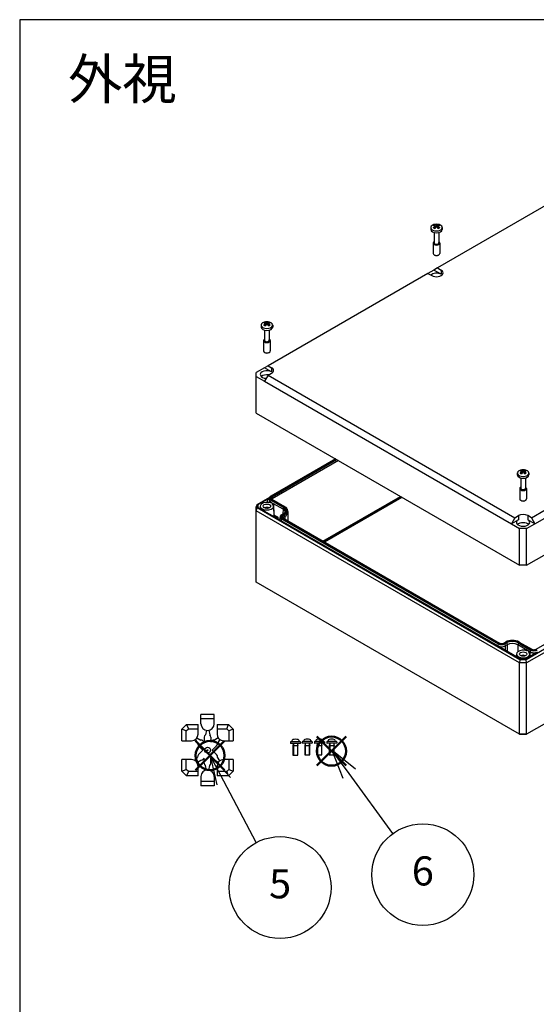
# Model space of a CAD drawing. Units: millimetres. Extents: x 0 to 4040, y 0 to 1400.
# Drawn here: x 0 to 311, y 808 to 1400 of the extents above; entities that cross this region are included whole.
import ezdxf

# ---------------------------------------------------------------- set-up
doc = ezdxf.new("R2010")
doc.units = ezdxf.units.MM
doc.layers.add('AM_12', color=7, linetype='Continuous', lineweight=50, plot=False)
doc.layers.add('AM_5', color=3, linetype='Continuous', lineweight=25)
doc.layers.add('TK1', color=7, linetype='Continuous', lineweight=25)
doc.styles.add('ACISOTS', font='isocp.shx', dxfattribs={"height": 1, "bigfont": 'extfont.shx'})
doc.styles.add('takachi1', font='txt', dxfattribs={"height": 2.5})

# ---------------------------------------------------------------- blocks, each defined once
blk = doc.blocks.new('TK-A3')
blk.add_lwpolyline([(0, 0), (403, 0), (403, 280), (0, 280)], close=True)
blk = doc.blocks.new('ﾋﾞｽ')
at = {"layer": 'TK1'}
for p, q in [((-3, 2.05), (-3, 1.45)), ((2.8, 2.25), (-2.8, 2.25)), ((2.8, 1.25), (-2.8, 1.25)), ((-2.12, 2.85), (-2.17, 2.25)), ((-1.23, 1.13), (-1.5, 0)), ((-1.5, 0), (-1.5, -5.75)), ((-1.5, 0), (1.5, 0)), ((-1.2, 1.25), (-1.2, -5.75)), ((1.2, 1.25), (1.2, -5.75)), ((1.23, 1.13), (1.5, 0)), ((2.12, 2.85), (2.17, 2.25)), ((3, 2.05), (3, 1.45)), ((-1.5, -5.75), (1.5, -5.75)), ((1.5, -5.75), (1.5, 0))]:
    blk.add_line(p, q, dxfattribs=at)
for centre, radius, start, end in [((-2.8, 2.05), 0.2, 90, 180), ((-2.8, 1.45), 0.2, 180, 270), ((-1.33, 2.78), 0.8, 104.77058, 175), ((0, -2.25), 6, 75.22942, 104.77058), ((-1.33, 1.15), 0.1, 346.50427, 90), ((1.33, 1.15), 0.1, 90, 193.49573), ((1.33, 2.78), 0.8, 5, 75.22942), ((2.8, 2.05), 0.2, 360, 90), ((2.8, 1.45), 0.2, 270, 360)]:
    blk.add_arc(centre, radius, start, end, dxfattribs=at)
blk = doc.blocks.new('ﾌﾞﾗｲﾝﾄﾞﾌﾟﾗｸﾞ')
at = {"layer": 'TK1'}
for p, q in [((4, 21.5), (-4, 21.5)), ((-4, 15.9), (-4, 21.5)), ((4, 18.8), (-4, 18.8)), ((4, 15.9), (4, 21.5)), ((-15.5, 12.66813), (-12.66813, 15.5)), ((-15.5, 5.7), (-15.5, 12.66813)), ((-12.8, 11.54975), (-15.5, 12.66813)), ((-12.8, 11.54975), (-11.54975, 12.8)), ((-12.66813, 15.5), (-5.7, 15.5)), ((-12.66813, 15.5), (-11.54975, 12.8)), ((-11.54975, 12.8), (-5.7, 12.8)), ((-5.7, 9.7), (-5.7, 15.5)), ((-0.73451, 11.96802), (-1.33875, 9.31492)), ((0.73451, 11.96802), (1.33874, 9.31492)), ((5.7, 15.5), (12.66812, 15.5)), ((5.7, 15.5), (5.7, 9.7)), ((5.7, 12.8), (11.54974, 12.8)), ((11.54974, 12.8), (12.66812, 15.5)), ((11.54974, 12.8), (12.8, 11.54975)), ((12.66812, 15.5), (15.5, 12.66813)), ((15.5, 12.66813), (12.8, 11.54975)), ((15.5, 12.66813), (15.5, 5.7)), ((-12.8, 5.7), (-12.8, 11.54975)), ((-7.45207, 6.39141), (-6.04044, 4.14717)), ((-6.39141, 7.45207), (-4.14717, 6.04044)), ((-2, 7.82906), (-2, 4.82843)), ((2, 7.82906), (2, 4.82843)), ((6.3914, 7.45207), (4.14716, 6.04044)), ((7.45206, 6.39141), (6.04044, 4.14717)), ((12.8, 11.54975), (12.8, 5.7)), ((-15.5, 5.7), (-9.7, 5.7)), ((-5.45736, 2.62894), (-2.82843, 0)), ((-5.45736, -2.62893), (-2.82843, 0)), ((-2.62894, 5.45736), (-2, 4.82843)), ((2.62893, 5.45736), (2, 4.82843)), ((5.45736, 2.62894), (2.82842, 0)), ((5.45736, -2.62893), (2.82842, 0)), ((9.7, 5.7), (15.5, 5.7)), ((-15.5, -12.66812), (-15.5, -5.7)), ((-9.7, -5.7), (-15.5, -5.7)), ((-12.8, -11.54974), (-12.8, -5.7)), ((-7.45207, -6.3914), (-6.04044, -4.14716)), ((-2.62894, -5.45736), (-2, -4.82842)), ((-2, -7.82905), (-2, -4.82842)), ((2.62893, -5.45736), (2, -4.82842)), ((2, -7.82905), (2, -4.82842)), ((7.45206, -6.3914), (6.04044, -4.14716)), ((15.5, -5.7), (9.7, -5.7)), ((12.8, -5.7), (12.8, -11.54974)), ((15.5, -5.7), (15.5, -12.66812)), ((-15.5, -12.66812), (-12.8, -11.54974)), ((-11.54975, -12.8), (-12.8, -11.54974)), ((-6.39141, -7.45206), (-4.14717, -6.04043)), ((-5.7, -15.5), (-5.7, -9.7)), ((-0.73451, -11.96801), (-1.33875, -9.31491)), ((0.73451, -11.96801), (1.33874, -9.31491)), ((6.3914, -7.45206), (4.14716, -6.04043)), ((5.7, -9.7), (5.7, -15.5)), ((12.8, -11.54974), (11.54974, -12.8)), ((12.8, -11.54974), (15.5, -12.66812)), ((-12.66813, -15.5), (-15.5, -12.66812)), ((-11.54975, -12.8), (-12.66813, -15.5)), ((-5.7, -15.5), (-12.66813, -15.5)), ((-5.7, -12.8), (-11.54975, -12.8)), ((-4, -15.9), (-4, -21.5)), ((4, -15.9), (4, -21.5)), ((11.54974, -12.8), (5.7, -12.8)), ((12.66812, -15.5), (5.7, -15.5)), ((12.66812, -15.5), (11.54974, -12.8)), ((15.5, -12.66812), (12.66812, -15.5)), ((4, -18.8), (-4, -18.8)), ((4, -21.5), (-4, -21.5))]:
    blk.add_line(p, q, dxfattribs=at)
for radius in [1.8, 0.25]:
    blk.add_circle((0, 0), radius, dxfattribs=at)
for centre, radius, start, end in [((0, 15.9), 4, 180, 0), ((-9.7, 9.7), 4, 270, 0), ((-4.04315, 4.04315), 2, 45, 92.9813), ((0, 7.82906), 2, 132.0187, 180), ((0, 7.82906), 2, 0, 47.9813), ((4.04314, 4.04315), 2, 87.0187, 135), ((9.7, 9.7), 4, 180, 270), ((-4.04315, 4.04315), 2, 177.0187, 225), ((4.04314, 4.04315), 2, 315, 2.9813), ((-9.7, -9.7), 4, 0, 90), ((-4.04315, -4.04314), 2, 135, 182.9813), ((-4.04315, -4.04314), 2, 267.0187, 315), ((4.04314, -4.04314), 2, 225, 272.9813), ((4.04314, -4.04314), 2, 357.0187, 45), ((9.7, -9.7), 4, 90, 180), ((0, -7.82905), 2, 180, 227.9813), ((0, -7.82905), 2, 312.0187, 0), ((0, -15.9), 4, 0, 180)]:
    blk.add_arc(centre, radius, start, end, dxfattribs=at)
blk = doc.blocks.new('*S99')
at = {"layer": 'AM_12', "color": 4}
for p, q in [((105.79, 948.59), (123.29, 966.09)), ((105.79, 966.09), (123.29, 948.59))]:
    blk.add_line(p, q, dxfattribs=at)
blk.add_circle((114.54, 957.34), 8.75, dxfattribs=at)
blk = doc.blocks.new('*S101')
at = {"layer": 'AM_12', "color": 4}
for p, q in [((178.87, 951.24), (196.37, 968.74)), ((178.87, 968.74), (196.37, 951.24))]:
    blk.add_line(p, q, dxfattribs=at)
blk.add_circle((187.62, 959.99), 8.75, dxfattribs=at)
blk = doc.blocks.new('*S106')
at = {"layer": 'AM_5', "color": 3, "linetype": 'Continuous'}
for p, q in [((198.15, 946.45), (187.83, 960.58)), ((201.94, 949.21), (187.83, 960.58)), ((187.83, 960.58), (194.36, 943.68))]:
    blk.add_line(p, q, dxfattribs=at)
at = {"layer": 'AM_5', "color": 3}
blk.add_line((224.48, 910.38), (198.15, 946.45), dxfattribs=at)
blk.add_circle((242.54, 885.65), 30.62, dxfattribs=at)
at = {"layer": 'AM_5', "color": 7, "insert": (242.54, 885.65), "char_height": 17.5, "attachment_point": 5, "style": 'ACISOTS'}
blk.add_mtext('6', dxfattribs=at)
blk = doc.blocks.new('*S107')
at = {"layer": 'AM_5', "color": 3, "linetype": 'Continuous'}
for p, q in [((122.78, 941.87), (114.59, 957.33)), ((126.93, 944.06), (114.59, 957.33)), ((114.59, 957.33), (118.64, 939.67))]:
    blk.add_line(p, q, dxfattribs=at)
at = {"layer": 'AM_5', "color": 3}
blk.add_line((142.34, 904.96), (122.78, 941.87), dxfattribs=at)
blk.add_circle((156.68, 877.9), 30.62, dxfattribs=at)
at = {"layer": 'AM_5', "color": 7, "insert": (156.68, 877.9), "char_height": 17.5, "attachment_point": 5, "style": 'ACISOTS'}
blk.add_mtext('5', dxfattribs=at)

msp = doc.modelspace()

# ---------------------------------------------------------------- linework, layer by layer
at = {"layer": 'TK1'}
for p, q in [((347.417, 1306.149), (251.287, 1250.649)), ((247.274, 1274.905), (247.274, 1273.786)), ((250.019, 1274.78), (249.954, 1275.859)), ((250.774, 1276.333), (250.774, 1275.386)), ((251.528, 1274.78), (251.594, 1275.859)), ((254.274, 1274.905), (254.274, 1273.786)), ((249.324, 1271.946), (249.324, 1265.784)), ((252.224, 1271.946), (252.224, 1265.784)), ((248.724, 1265.621), (248.724, 1259.361)), ((252.824, 1265.621), (252.824, 1259.361)), ((249.56, 1258.388), (249.324, 1258.524)), ((251.988, 1258.388), (252.223, 1258.524)), ((251.287, 1250.649), (249.147, 1249.413)), ((251.287, 1250.649), (253.621, 1249.301)), ((245.593, 1247.361), (149.464, 1191.861)), ((249.147, 1249.413), (245.593, 1247.361)), ((245.593, 1247.361), (247.927, 1246.014)), ((253.602, 1246.841), (249.147, 1249.413)), ((253.621, 1249.301), (253.602, 1246.841)), ((145.238, 1216.24), (145.238, 1215.12)), ((147.984, 1216.115), (147.918, 1217.194)), ((148.738, 1217.667), (148.738, 1216.721)), ((149.493, 1216.115), (149.558, 1217.194)), ((152.238, 1216.24), (152.238, 1215.12)), ((147.288, 1213.281), (147.288, 1207.119)), ((150.188, 1213.281), (150.188, 1207.119)), ((146.688, 1206.955), (146.688, 1200.695)), ((150.788, 1206.955), (150.788, 1200.695)), ((147.524, 1199.723), (147.289, 1199.859)), ((149.952, 1199.723), (150.188, 1199.859)), ((147.324, 1190.625), (142.374, 1187.768)), ((149.464, 1191.861), (147.324, 1190.625)), ((151.567, 1188.176), (147.324, 1190.625)), ((149.464, 1191.861), (151.585, 1190.636)), ((151.585, 1190.636), (151.567, 1188.176)), ((305.009, 1071.825), (512.898, 1191.85)), ((142.374, 1185.318), (142.374, 1187.768)), ((142.374, 1185.318), (147.324, 1182.46)), ((142.374, 1163.273), (142.374, 1185.318)), ((149.464, 1186.124), (147.324, 1182.46)), ((149.464, 1186.124), (151.585, 1187.349)), ((149.464, 1186.124), (297.919, 1100.413)), ((147.324, 1182.46), (295.816, 1096.728)), ((142.374, 1163.273), (300.766, 1071.825)), ((307.856, 1100.413), (403.985, 1155.914)), ((309.959, 1096.728), (406.125, 1152.25)), ((189.936, 1135.813), (151.145, 1113.417)), ((151.245, 1113.407), (189.995, 1135.779)), ((190.444, 1135.52), (151.695, 1113.148)), ((151.834, 1112.932), (190.7, 1135.372)), ((191.81, 1134.731), (152, 1111.746)), ((512.362, 1134.824), (304.787, 1014.98)), ((512.898, 1133.062), (305.009, 1013.037)), ((299.388, 1127.242), (299.388, 1126.122)), ((302.133, 1127.117), (302.068, 1128.196)), ((302.888, 1128.669), (302.888, 1127.722)), ((303.642, 1127.117), (303.707, 1128.196)), ((306.388, 1127.242), (306.388, 1126.122)), ((301.438, 1124.283), (301.438, 1118.12)), ((304.338, 1124.283), (304.338, 1118.12)), ((300.838, 1117.957), (300.838, 1111.697)), ((304.938, 1117.957), (304.938, 1111.697)), ((142.91, 1108.439), (142.374, 1106.934)), ((142.91, 1108.439), (150.465, 1112.801)), ((142.91, 1106.246), (142.91, 1108.439)), ((143.374, 1106.64), (143.374, 1108.045)), ((143.387, 1106.576), (143.374, 1108.045)), ((143.521, 1108.25), (149.189, 1111.522)), ((143.536, 1106.427), (143.521, 1108.25)), ((150.022, 1111.107), (150.009, 1109.533)), ((150.293, 1112.394), (150.06, 1111.321)), ((150.927, 1109.277), (150.93, 1109.833)), ((151.335, 1109.6), (150.93, 1109.833)), ((151.106, 1111.024), (150.94, 1109.838)), ((158.435, 1105.511), (150.94, 1109.838)), ((151.106, 1111.024), (158.601, 1106.697)), ((158.741, 1106.912), (151.245, 1111.24)), ((151.695, 1111.499), (159.19, 1107.172)), ((151.795, 1111.509), (159.29, 1107.181)), ((152, 1111.746), (151.834, 1112.932)), ((152, 1111.746), (152.003, 1111.389)), ((158.426, 1105.506), (152.647, 1108.842)), ((182.421, 1086.315), (229.045, 1113.233)), ((182.844, 1086.071), (229.468, 1112.989)), ((229.87, 1112.757), (183.246, 1085.838)), ((183.334, 1085.788), (229.958, 1112.706)), ((301.674, 1110.724), (301.438, 1110.86)), ((304.101, 1110.724), (304.337, 1110.86)), ((142.374, 1104.485), (142.374, 1106.934)), ((142.374, 1104.485), (142.91, 1106.246)), ((142.374, 1061.619), (142.374, 1104.485)), ((300.766, 1013.037), (142.374, 1104.485)), ((300.988, 1014.98), (142.91, 1106.246)), ((155.624, 1099.448), (143.521, 1106.436)), ((144.738, 1107.357), (144.721, 1105.743)), ((152.738, 1107.357), (152.805, 1101.075)), ((152.937, 1102.097), (155.346, 1100.706)), ((158.641, 1102.803), (157.58, 1102.19)), ((157.68, 1102.18), (158.741, 1102.793)), ((159.19, 1102.533), (158.129, 1101.921)), ((158.268, 1101.706), (159.329, 1102.318)), ((158.426, 1105.506), (158.409, 1102.669)), ((158.601, 1106.697), (158.435, 1105.511)), ((159.496, 1101.132), (159.329, 1102.318)), ((161.005, 1105.141), (161.238, 1104.068)), ((161.286, 1103.649), (161.341, 1098.485)), ((154.183, 1100.28), (154.921, 1100.706)), ((154.921, 1100.706), (154.92, 1099.854)), ((155.346, 1100.706), (155.344, 1099.61)), ((156.457, 1099.881), (156.454, 1099.566)), ((156.728, 1101.167), (156.494, 1100.094)), ((157.541, 1099.797), (157.374, 1098.612)), ((287.765, 1023.331), (157.374, 1098.612)), ((157.541, 1099.797), (287.931, 1024.516)), ((288.07, 1024.732), (157.68, 1100.013)), ((158.129, 1100.272), (288.52, 1024.991)), ((158.229, 1100.282), (288.62, 1025.001)), ((158.435, 1100.52), (158.268, 1101.706)), ((159.496, 1101.132), (158.435, 1100.52)), ((158.435, 1100.52), (158.438, 1100.162)), ((159.496, 1101.132), (159.508, 1099.544)), ((297.919, 1100.413), (295.816, 1096.728)), ((300.059, 1099.178), (295.816, 1096.728)), ((295.816, 1096.728), (300.766, 1093.871)), ((297.919, 1100.413), (300.041, 1101.638)), ((300.041, 1101.638), (300.059, 1099.178)), ((305.009, 1093.871), (309.959, 1096.728)), ((305.735, 1101.638), (305.716, 1099.178)), ((309.959, 1096.728), (305.716, 1099.178)), ((307.856, 1100.413), (305.735, 1101.638)), ((307.856, 1100.413), (309.959, 1096.728)), ((300.766, 1071.825), (300.766, 1093.871)), ((305.009, 1093.871), (300.766, 1093.871)), ((305.009, 1071.825), (305.009, 1093.871)), ((512.898, 1090.196), (305.009, 970.171)), ((310.721, 1021.286), (401.655, 1073.787)), ((310.821, 1021.276), (401.755, 1073.777)), ((305.009, 1071.825), (300.766, 1071.825)), ((300.766, 970.171), (142.374, 1061.619)), ((291.275, 1025.001), (292.336, 1025.613)), ((291.375, 1024.991), (292.436, 1025.604)), ((292.885, 1025.344), (291.825, 1024.732)), ((291.964, 1024.516), (293.025, 1025.129)), ((293.025, 1025.129), (293.191, 1023.943)), ((299.881, 1025.129), (299.715, 1023.943)), ((299.881, 1025.129), (307.377, 1020.801)), ((307.516, 1021.017), (300.021, 1025.344)), ((300.47, 1025.604), (307.965, 1021.276)), ((300.57, 1025.613), (308.065, 1021.286)), ((287.931, 1024.516), (287.765, 1023.331)), ((301.317, 1015.332), (289.214, 1022.32)), ((291.964, 1024.516), (292.13, 1023.331)), ((293.191, 1023.943), (292.13, 1023.331)), ((293.2, 1023.938), (292.14, 1023.325)), ((292.14, 1023.325), (292.156, 1020.621)), ((293.2, 1023.938), (293.224, 1020.005)), ((299.706, 1023.938), (299.68, 1019.725)), ((305.484, 1020.601), (299.706, 1023.938)), ((307.21, 1019.616), (299.715, 1023.943)), ((307.201, 1019.61), (306.796, 1019.844)), ((307.185, 1016.906), (307.201, 1019.61)), ((307.377, 1020.801), (307.21, 1019.616)), ((298.888, 1018.359), (298.87, 1016.745)), ((300.988, 1014.98), (300.766, 1013.037)), ((300.766, 970.171), (300.766, 1013.037)), ((305.009, 1013.037), (300.766, 1013.037)), ((304.787, 1014.98), (300.988, 1014.98)), ((304.105, 1015.248), (301.67, 1015.248)), ((310.126, 1018.605), (304.458, 1015.332)), ((305.009, 1013.037), (304.787, 1014.98)), ((305.009, 970.171), (305.009, 1013.037)), ((306.887, 1018.359), (306.905, 1016.745)), ((300.766, 970.171), (300.973, 970.052)), ((305.009, 970.171), (300.766, 970.171)), ((304.802, 970.052), (300.973, 970.052)), ((304.802, 970.052), (305.009, 970.171))]:
    msp.add_line(p, q, dxfattribs=at)
for centre in [(250.774, 1271.336), (148.738, 1212.671), (302.888, 1123.673)]:
    msp.add_arc(centre, 5.6, 72.953305, 107.046695, dxfattribs=at)
for centre, major_axis, ratio, start_param, end_param in [((250.774, 1274.905), (3.5, 0), 0.5773503, 2.0590016, 7.3657764), ((250.774, 1273.786), (3.5, 0), 0.5773503, 3.1415927, 6.2831853), ((250.774, 1275.558), (2.15, 0), 0.5773503, 2.0893871, 2.6230019), ((250.501, 1271.168), (-2.936, 4.753), 0.5568493, 5.5848905, 5.8612631), ((250.501, 1271.483), (2.643, 4.922), 0.5971478, 0.8712828, 1.1476554), ((250.774, 1275.558), (-2.15, 0), 0.5773503, 0.5185907, 1.0522056), ((251.047, 1271.483), (-2.643, 4.922), 0.5971478, 5.6198184, 5.8961909), ((251.047, 1271.168), (-2.936, -4.753), 0.5568493, 4.0478033, 4.3241759), ((250.501, 1271.483), (2.643, 4.922), 0.5971478, 0.3869944, 0.6633669), ((250.501, 1271.168), (-2.936, 4.753), 0.5568493, 5.1006021, 5.3769746), ((251.047, 1271.168), (-2.936, -4.753), 0.5568493, 3.5635149, 3.8398874), ((251.047, 1271.483), (2.643, -4.922), 0.5971478, 1.9939373, 2.2703098), ((250.774, 1275.558), (2.15, 0), 0.5773503, 0.5185907, 1.0522056), ((250.774, 1275.558), (-2.15, 0), 0.5773503, 2.0893871, 2.6230019), ((250.774, 1265.621), (2.05, 0), 0.5773503, 2.3564919, 7.068286), ((250.774, 1265.621), (1.65, 0), 0.5773503, 2.6441126, 6.7806654), ((250.774, 1265.784), (1.45, 0), 0.5773503, 3.1415927, 6.2831853), ((250.774, 1259.361), (2.05, 0), 0.5773503, 3.1415927, 6.2831853), ((250.774, 1259.089), (1.717, 0), 0.5773503, 3.9269908, 5.4977871), ((250.774, 1245.208), (4, 0), 0.5773503, 0.7853982, 2.6156405), ((250.774, 1247.658), (4.026, 0), 0.5773503, 3.9269908, 7.0685835), ((148.738, 1216.24), (3.5, 0), 0.5773503, 2.0590016, 7.3657764), ((148.738, 1215.12), (3.5, 0), 0.5773503, 3.1415927, 6.2831853), ((148.738, 1216.893), (2.15, 0), 0.5773503, 2.0893871, 2.6230019), ((148.465, 1212.502), (-2.936, 4.753), 0.5568493, 5.5848905, 5.8612631), ((148.465, 1212.817), (2.643, 4.922), 0.5971478, 0.8712828, 1.1476554), ((148.738, 1216.893), (-2.15, 0), 0.5773503, 0.5185907, 1.0522056), ((149.011, 1212.817), (-2.643, 4.922), 0.5971478, 5.6198184, 5.8961909), ((149.011, 1212.502), (-2.936, -4.753), 0.5568493, 4.0478033, 4.3241759), ((148.465, 1212.817), (2.643, 4.922), 0.5971478, 0.3869944, 0.6633669), ((148.465, 1212.502), (-2.936, 4.753), 0.5568493, 5.1006021, 5.3769746), ((149.011, 1212.502), (-2.936, -4.753), 0.5568493, 3.5635149, 3.8398874), ((149.011, 1212.817), (2.643, -4.922), 0.5971478, 1.9939373, 2.2703098), ((148.738, 1216.893), (2.15, 0), 0.5773503, 0.5185907, 1.0522056), ((148.738, 1216.893), (-2.15, 0), 0.5773503, 2.0893871, 2.6230019), ((148.738, 1206.955), (2.05, 0), 0.5773503, 2.3564919, 7.068286), ((148.738, 1206.955), (1.65, 0), 0.5773503, 2.6441126, 6.7806654), ((148.738, 1207.119), (1.45, 0), 0.5773503, 3.1415927, 6.2831853), ((148.738, 1200.695), (2.05, 0), 0.5773503, 3.1415927, 6.2831853), ((148.738, 1200.423), (1.717, 0), 0.5773503, 3.9269908, 5.4977871), ((148.738, 1188.992), (4.026, 0), 0.5773503, 5.4977871, 7.0685835), ((148.738, 1186.543), (-4, 0), 0.5773503, 3.9269908, 7.7606688), ((148.738, 1184.093), (3.974, 0), 0.5773503, 1.3051974, 2.5857811), ((302.888, 1127.242), (3.5, 0), 0.5773503, 2.0590016, 7.3657764), ((302.888, 1126.122), (3.5, 0), 0.5773503, 3.1415927, 6.2831853), ((302.888, 1127.895), (2.15, 0), 0.5773503, 2.0893871, 2.6230019), ((302.615, 1123.504), (-2.936, 4.753), 0.5568493, 5.5848905, 5.8612631), ((302.615, 1123.819), (2.643, 4.922), 0.5971478, 0.8712828, 1.1476554), ((302.888, 1127.895), (-2.15, 0), 0.5773503, 0.5185907, 1.0522056), ((303.16, 1123.819), (-2.643, 4.922), 0.5971478, 5.6198184, 5.8961909), ((303.16, 1123.504), (-2.936, -4.753), 0.5568493, 4.0478033, 4.3241759), ((302.615, 1123.819), (2.643, 4.922), 0.5971478, 0.3869944, 0.6633669), ((302.615, 1123.504), (-2.936, 4.753), 0.5568493, 5.1006021, 5.3769746), ((303.16, 1123.504), (-2.936, -4.753), 0.5568493, 3.5635149, 3.8398874), ((303.16, 1123.819), (2.643, -4.922), 0.5971478, 1.9939373, 2.2703098), ((302.888, 1127.895), (2.15, 0), 0.5773503, 0.5185907, 1.0522056), ((302.888, 1127.895), (-2.15, 0), 0.5773503, 2.0893871, 2.6230019), ((302.888, 1117.957), (2.05, 0), 0.5773503, 2.3564919, 7.068286), ((302.888, 1117.957), (1.65, 0), 0.5773503, 2.6441126, 6.7806654), ((302.888, 1118.12), (1.45, 0), 0.5773503, 3.1415927, 6.2831853), ((143.874, 1108.045), (-0.5, 0), 0.5773386, 5.4978174, 6.2831954), ((148.738, 1107.343), (-4, 0), 0.5773503, 4.1423185, 9.995157), ((153.122, 1111.099), (-3.087, 0), 0.5773503, 6.158178, 7.0685835), ((153.122, 1111.099), (-3.1, 0), 0.5773503, 6.1774515, 7.0685835), ((153.122, 1112.188), (-2.852, 0), 0.5773503, 6.158178, 7.0685835), ((153.122, 1112.323), (-2.655, 0), 0.5773503, 5.4977871, 7.0685835), ((153.122, 1112.323), (-2.019, 0), 0.5773503, 5.4977871, 7.0685835), ((151.245, 1111.076), (0.1, 0.173), 0.5773503, 0.7853982, 2.1816616), ((151.245, 1113.244), (-0.1, 0.173), 0.5773503, 5.4977871, 6.2831853), ((153.122, 1112.188), (-1.822, 0), 0.5773503, 5.4977871, 6.4081926), ((151.695, 1112.984), (0.1, -0.173), 0.5773503, 0.9599311, 2.3561945), ((151.695, 1111.336), (0.1, 0.173), 0.5773503, 0, 0.7853982), ((153.122, 1111.099), (1.587, 0), 0.5773503, 2.3561945, 2.6334585), ((302.888, 1111.697), (2.05, 0), 0.5773503, 3.1415927, 6.2831853), ((302.888, 1111.425), (1.717, 0), 0.5773503, 3.9269908, 5.4977871), ((143.874, 1106.64), (-0.5, 0), 0.5773386, 6.2831752, 7.0685532), ((148.738, 1105.301), (-2.25, 0), 0.5773503, 4.0453778, 5.3794001), ((159.557, 1101.097), (-2.655, 0), 0.5773503, 5.4977871, 7.0685835), ((159.557, 1101.097), (-2.019, 0), 0.5773503, 5.4977871, 7.0685835), ((157.68, 1102.017), (-0.1, 0.173), 0.5773503, 5.4977871, 6.2831853), ((158.129, 1101.758), (0.1, -0.173), 0.5773503, 0.9599311, 2.3561945), ((155.173, 1103.628), (4.6, 0), 0.5773503, 0.0741211, 0.7853982), ((155.173, 1103.628), (4.613, 0), 0.5773503, 0.0806068, 0.7853982), ((158.741, 1106.749), (0.1, 0.173), 0.5773503, 0.7853982, 2.1816616), ((155.173, 1104.717), (4.848, 0), 0.5773503, 6.158178, 7.0685835), ((158.741, 1102.629), (-0.1, 0.173), 0.5773503, 5.4977871, 6.2831853), ((155.173, 1104.852), (5.045, 0), 0.5773503, 5.4977871, 7.0685835), ((159.19, 1107.008), (0.1, 0.173), 0.5773503, 0, 0.7853982), ((155.173, 1104.852), (5.681, 0), 0.5773503, 5.4977871, 7.0685835), ((159.19, 1102.37), (0.1, -0.173), 0.5773503, 0.9599311, 2.3561945), ((155.173, 1104.717), (5.878, 0), 0.5773503, 5.4977871, 6.4081926), ((155.173, 1103.628), (6.113, 0), 0.5773503, 5.4977871, 6.4081926), ((302.888, 1099.994), (-4.026, 0), 0.5773503, 3.9269908, 5.4977871), ((155.133, 1100.584), (0.3, 0), 0.5773714, 0.7854058, 2.3561656), ((159.557, 1099.872), (-3.087, 0), 0.5773503, 6.158178, 7.0685835), ((159.557, 1099.872), (-3.1, 0), 0.5773503, 6.066247, 6.3889142), ((159.557, 1100.962), (-2.852, 0), 0.5773503, 6.158178, 7.0685835), ((157.68, 1099.849), (0.1, 0.173), 0.5773503, 0.7853982, 2.1816616), ((159.557, 1100.962), (-1.822, 0), 0.5773503, 5.4977871, 6.4081926), ((158.129, 1100.109), (0.1, 0.173), 0.5773503, 0, 0.7853982), ((159.557, 1099.872), (1.587, 0), 0.5773503, 2.3561945, 2.6334585), ((302.888, 1097.545), (4, 0), 0.5773503, 2.3561945, 7.0685835), ((302.888, 1095.095), (3.974, 0), 0.5773503, 0.5558116, 2.5857811), ((288.52, 1024.828), (0.1, 0.173), 0.5773503, 0, 0.7853982), ((289.948, 1025.816), (2.019, 0), 0.5773503, 3.9269908, 5.4977871), ((291.375, 1024.828), (-0.1, 0.173), 0.5773503, 5.4977871, 6.2831853), ((292.436, 1025.44), (-0.1, 0.173), 0.5773503, 5.4977871, 6.2831853), ((296.453, 1023.284), (5.681, 0), 0.5773503, 0.7853982, 2.3561945), ((296.453, 1023.284), (-5.045, 0), 0.5773503, 3.9269908, 5.4977871), ((292.885, 1025.181), (-0.1, 0.173), 0.5773503, 4.1015237, 5.4977871), ((296.453, 1023.149), (4.848, 0), 0.5773503, 0.7853982, 2.3561945), ((296.453, 1022.06), (-4.613, 0), 0.5773503, 3.9269908, 5.4977871), ((300.021, 1025.181), (0.1, 0.173), 0.5773503, 0.7853982, 2.1816616), ((300.47, 1025.44), (0.1, 0.173), 0.5773503, 0, 0.7853982), ((289.948, 1024.591), (-3.087, 0), 0.5773503, 0.7853982, 2.3561945), ((288.07, 1024.569), (0.1, 0.173), 0.5773503, 0.7853982, 2.1816616), ((289.948, 1025.681), (2.852, 0), 0.5773503, 3.9269908, 5.4977871), ((289.948, 1025.816), (-2.655, 0), 0.5773503, 0.7853982, 2.3561945), ((289.948, 1024.591), (-3.1, 0), 0.5773503, 1.4650673, 2.3561945), ((291.825, 1024.569), (-0.1, 0.173), 0.5773503, 4.1015237, 5.4977871), ((296.453, 1022.06), (4.6, 0), 0.5773503, 0.7853982, 2.3561945), ((302.888, 1018.345), (-4, 0), 0.5773503, 4.1421012, 9.9952633), ((309.393, 1020.876), (-3.1, 0), 0.5773503, 0.7853982, 1.6765302), ((309.393, 1020.876), (-3.087, 0), 0.5773503, 0.7853982, 2.3561945), ((307.516, 1020.853), (0.1, 0.173), 0.5773503, 0.7853982, 2.1816616), ((309.393, 1021.966), (2.852, 0), 0.5773503, 3.9269908, 5.4977871), ((309.393, 1022.1), (-2.655, 0), 0.5773503, 0.7853982, 2.3561945), ((307.965, 1021.113), (0.1, 0.173), 0.5773503, 0, 0.7853982), ((309.393, 1022.1), (2.019, 0), 0.5773503, 3.9269908, 5.4977871), ((310.821, 1021.113), (-0.1, 0.173), 0.5773503, 5.4977871, 6.2831853), ((301.67, 1015.536), (-0.5, 0), 0.5773619, 0.7853881, 1.570766), ((302.888, 1016.303), (-2.25, 0), 0.5773503, 4.0453778, 5.3794001), ((302.888, 1016.303), (1.45, 0), 0.5773503, 1.1956527, 1.8209014), ((304.105, 1015.536), (-0.5, 0), 0.5773619, 1.5708266, 2.3562046)]:
    msp.add_ellipse(centre, major_axis=major_axis, ratio=ratio, start_param=start_param, end_param=end_param, dxfattribs=at)
for centre in [(148.738, 1107.343), (302.888, 1018.345)]:
    msp.add_ellipse(centre, major_axis=(-2.25, 0), ratio=0.5773503, dxfattribs=at)
for points, weights in [([(249.741, 1274.513), (249.465, 1274.637), (248.906, 1274.943)], [2.3111888104, 1.9003752176, 1.36156301442]), ([(250.529, 1275.208), (250.266, 1275.643), (249.708, 1276.636)], [2.38993630677, 1.95281176985, 1.36156301442]), ([(251.839, 1276.636), (251.282, 1275.643), (251.019, 1275.208)], [1.36156301442, 1.95281176984, 2.38993630676]), ([(252.641, 1274.943), (252.082, 1274.637), (251.807, 1274.513)], [1.36156301442, 1.90037521759, 2.31118881039]), ([(147.705, 1215.848), (147.43, 1215.971), (146.871, 1216.277)], [2.3111888104, 1.9003752176, 1.36156301442]), ([(148.494, 1216.542), (148.23, 1216.977), (147.673, 1217.971)], [2.38993630677, 1.95281176985, 1.36156301442]), ([(149.804, 1217.971), (149.246, 1216.977), (148.983, 1216.542)], [1.36156301442, 1.95281176984, 2.38993630676]), ([(150.606, 1216.277), (150.047, 1215.971), (149.771, 1215.848)], [1.36156301442, 1.90037521759, 2.31118881039]), ([(301.855, 1126.85), (301.579, 1126.973), (301.02, 1127.279)], [2.3111888104, 1.9003752176, 1.36156301442]), ([(302.643, 1127.544), (302.38, 1127.979), (301.822, 1128.973)], [2.38993630677, 1.95281176985, 1.36156301442]), ([(303.953, 1128.973), (303.396, 1127.979), (303.132, 1127.544)], [1.36156301442, 1.95281176984, 2.38993630676]), ([(304.755, 1127.279), (304.196, 1126.973), (303.92, 1126.85)], [1.36156301442, 1.90037521759, 2.31118881039])]:
    msp.add_rational_spline(points, weights, degree=2, dxfattribs=at)
for points, knots in [([(149.169, 1109.639), (149.171, 1109.858), (149.173, 1110.076), (149.176, 1110.296), (149.18, 1110.704), (149.184, 1111.113), (149.189, 1111.522)], [0.71673182, 0.71673182, 0.71673182, 0.71673182, 0.8156515, 0.8156515, 0.8156515, 0.99999999, 0.99999999, 0.99999999, 0.99999999]), ([(149.189, 1111.522), (149.215, 1111.537), (149.244, 1111.551), (149.307, 1111.574), (149.34, 1111.583), (149.437, 1111.603), (149.503, 1111.608), (149.635, 1111.604), (149.699, 1111.595), (149.817, 1111.562), (149.87, 1111.539), (149.958, 1111.483), (149.992, 1111.45), (150.026, 1111.394), (150.035, 1111.373), (150.043, 1111.33), (150.044, 1111.309), (150.04, 1111.287)], [0.000001, 0.000001, 0.000001, 0.000001, 0.01117026, 0.01117026, 0.02220876, 0.02220876, 0.04202963, 0.04202963, 0.06170118, 0.06170118, 0.08137275, 0.08137275, 0.10119368, 0.10119368, 0.11222995, 0.11222995, 0.12339668, 0.12339668, 0.12339668, 0.12339668]), ([(151.145, 1113.417), (151.056, 1113.365), (150.972, 1113.31), (150.816, 1113.192), (150.744, 1113.13), (150.613, 1112.999), (150.554, 1112.929), (150.452, 1112.785), (150.408, 1112.71), (150.338, 1112.555), (150.311, 1112.475), (150.293, 1112.394)], [1.57079633, 1.57079633, 1.57079633, 1.57079633, 1.70287449, 1.70287449, 1.83495266, 1.83495266, 1.96703083, 1.96703083, 2.099109, 2.099109, 2.23118716, 2.23118716, 2.23118716, 2.23118716]), ([(151.335, 1109.6), (151.364, 1109.583), (151.387, 1109.563), (151.421, 1109.521), (151.431, 1109.499), (151.439, 1109.45), (151.435, 1109.424), (151.408, 1109.373), (151.387, 1109.35), (151.33, 1109.309), (151.295, 1109.293), (151.215, 1109.267), (151.17, 1109.259), (151.086, 1109.254), (151.047, 1109.255), (150.97, 1109.265), (150.932, 1109.274), (150.897, 1109.287)], [0.00000353, 0.00000353, 0.00000353, 0.00000353, 0.01236597, 0.01236597, 0.02402766, 0.02402766, 0.03782381, 0.03782381, 0.05139054, 0.05139054, 0.06494672, 0.06494672, 0.07874431, 0.07874431, 0.09034654, 0.09034654, 0.10260224, 0.10260224, 0.10260224, 0.10260224]), ([(151.314, 1112.057), (151.322, 1112.021), (151.334, 1111.984), (151.369, 1111.909), (151.39, 1111.871), (151.444, 1111.796), (151.476, 1111.758), (151.55, 1111.683), (151.592, 1111.647), (151.686, 1111.576), (151.738, 1111.541), (151.795, 1111.509)], [2.48120182, 2.48120182, 2.48120182, 2.48120182, 2.61327998, 2.61327998, 2.74535815, 2.74535815, 2.87743632, 2.87743632, 3.00951449, 3.00951449, 3.14159265, 3.14159265, 3.14159265, 3.14159265]), ([(152.105, 1108.59), (152.083, 1108.61), (152.067, 1108.632), (152.05, 1108.677), (152.048, 1108.699), (152.057, 1108.748), (152.071, 1108.773), (152.115, 1108.819), (152.144, 1108.84), (152.214, 1108.873), (152.255, 1108.885), (152.342, 1108.9), (152.388, 1108.903), (152.472, 1108.898), (152.51, 1108.892), (152.583, 1108.873), (152.617, 1108.859), (152.647, 1108.842)], [0.00001226, 0.00001226, 0.00001226, 0.00001226, 0.01231357, 0.01231357, 0.02394154, 0.02394154, 0.03773764, 0.03773764, 0.05129342, 0.05129342, 0.06485699, 0.06485699, 0.07865231, 0.07865231, 0.09032779, 0.09032779, 0.10270322, 0.10270322, 0.10270322, 0.10270322]), ([(149.584, 1106.311), (149.151, 1106.424), (148.675, 1106.444), (148.223, 1106.379), (148.001, 1106.347), (147.792, 1106.294), (147.609, 1106.219)], [0.0008038, 0.0008038, 0.0008038, 0.0008038, 0.40656895, 0.40656895, 0.40656895, 0.60588915, 0.60588915, 0.60588915, 0.60588915]), ([(147.952, 1106.126), (148.005, 1106.145), (148.059, 1106.163), (148.113, 1106.18), (148.354, 1106.253), (148.607, 1106.3), (148.858, 1106.322), (149.107, 1106.344), (149.355, 1106.34), (149.584, 1106.311)], [0.917541501, 0.917541501, 0.917541501, 0.917541501, 0.925925926, 0.925925926, 0.925925926, 0.962962963, 0.962962963, 0.962962963, 0.999848012, 0.999848012, 0.999848012, 0.999848012]), ([(152.743, 1106.94), (152.747, 1106.858), (152.784, 1106.044), (152.851, 1104.462), (152.909, 1102.896), (152.937, 1102.097)], [0.29573979, 0.29573979, 0.29573979, 0.29573979, 0.33333333, 0.66666667, 1, 1, 1, 1]), ([(152.937, 1102.097), (152.911, 1102.112), (152.88, 1102.125), (152.83, 1102.139), (152.812, 1102.144), (152.794, 1102.147)], [0.000001, 0.000001, 0.000001, 0.000001, 0.011256686, 0.011256686, 0.016962663, 0.016962663, 0.016962663, 0.016962663]), ([(157.58, 1102.19), (157.491, 1102.139), (157.407, 1102.083), (157.251, 1101.966), (157.179, 1101.903), (157.048, 1101.772), (156.989, 1101.703), (156.887, 1101.558), (156.843, 1101.483), (156.772, 1101.328), (156.745, 1101.248), (156.728, 1101.167)], [1.57079633, 1.57079633, 1.57079633, 1.57079633, 1.70287449, 1.70287449, 1.83495266, 1.83495266, 1.96703083, 1.96703083, 2.099109, 2.099109, 2.23118716, 2.23118716, 2.23118716, 2.23118716]), ([(159.984, 1104.368), (159.959, 1104.256), (159.921, 1104.143), (159.82, 1103.92), (159.755, 1103.809), (159.601, 1103.591), (159.51, 1103.484), (159.303, 1103.276), (159.187, 1103.175), (158.931, 1102.982), (158.791, 1102.889), (158.641, 1102.803)], [0.91040549, 0.91040549, 0.91040549, 0.91040549, 1.04248366, 1.04248366, 1.17456183, 1.17456183, 1.30663999, 1.30663999, 1.43871816, 1.43871816, 1.57079633, 1.57079633, 1.57079633, 1.57079633]), ([(159.29, 1107.181), (159.473, 1107.076), (159.645, 1106.962), (159.963, 1106.722), (160.109, 1106.596), (160.373, 1106.331), (160.49, 1106.193), (160.694, 1105.906), (160.78, 1105.758), (160.918, 1105.454), (160.971, 1105.298), (161.005, 1105.141)], [0, 0, 0, 0, 0.13207817, 0.13207817, 0.26415633, 0.26415633, 0.3962345, 0.3962345, 0.52831267, 0.52831267, 0.66039084, 0.66039084, 0.66039084, 0.66039084]), ([(156.474, 1099.683), (156.478, 1099.662), (156.478, 1099.64), (156.469, 1099.598), (156.461, 1099.577), (156.427, 1099.521), (156.393, 1099.488), (156.305, 1099.431), (156.252, 1099.408), (156.134, 1099.376), (156.07, 1099.366), (155.938, 1099.362), (155.872, 1099.368), (155.775, 1099.387), (155.742, 1099.397), (155.679, 1099.42), (155.65, 1099.433), (155.624, 1099.448)], [0.00000296, 0.00000296, 0.00000296, 0.00000296, 0.01115458, 0.01115458, 0.02217837, 0.02217837, 0.04199944, 0.04199944, 0.06167135, 0.06167135, 0.08134414, 0.08134414, 0.10116491, 0.10116491, 0.11220446, 0.11220446, 0.12337548, 0.12337548, 0.12337548, 0.12337548]), ([(157.749, 1100.83), (157.757, 1100.794), (157.769, 1100.757), (157.803, 1100.682), (157.825, 1100.645), (157.879, 1100.569), (157.911, 1100.531), (157.985, 1100.456), (158.027, 1100.42), (158.121, 1100.349), (158.173, 1100.315), (158.229, 1100.282)], [2.48120182, 2.48120182, 2.48120182, 2.48120182, 2.61327998, 2.61327998, 2.74535815, 2.74535815, 2.87743632, 2.87743632, 3.00951449, 3.00951449, 3.14159265, 3.14159265, 3.14159265, 3.14159265]), ([(288.62, 1025.001), (288.748, 1024.927), (288.9, 1024.862), (289.234, 1024.761), (289.418, 1024.724), (289.799, 1024.684), (289.997, 1024.681), (290.383, 1024.71), (290.572, 1024.741), (290.92, 1024.835), (291.079, 1024.896), (291.236, 1024.979), (291.256, 1024.99), (291.275, 1025.001)], [3.1415927, 3.1415927, 3.1415927, 3.1415927, 3.4430935, 3.4430935, 3.7476041, 3.7476041, 4.0546307, 4.0546307, 4.3618647, 4.3618647, 4.6669087, 4.6669087, 4.712389, 4.712389, 4.712389, 4.712389]), ([(292.336, 1025.613), (292.772, 1025.865), (293.274, 1026.075), (294.361, 1026.395), (294.946, 1026.505), (296.146, 1026.615), (296.76, 1026.615), (297.96, 1026.505), (298.545, 1026.395), (299.632, 1026.075), (300.133, 1025.865), (300.57, 1025.613)], [4.712389, 4.712389, 4.712389, 4.712389, 5.0265482, 5.0265482, 5.3407075, 5.3407075, 5.6548668, 5.6548668, 5.969026, 5.969026, 6.2831853, 6.2831853, 6.2831853, 6.2831853]), ([(289.214, 1022.32), (289.188, 1022.335), (289.164, 1022.352), (289.125, 1022.388), (289.109, 1022.407), (289.074, 1022.463), (289.065, 1022.501), (289.072, 1022.577), (289.088, 1022.614), (289.145, 1022.683), (289.184, 1022.713), (289.282, 1022.764), (289.34, 1022.784), (289.437, 1022.803), (289.473, 1022.808), (289.546, 1022.813), (289.583, 1022.813), (289.62, 1022.811)], [0.000001, 0.000001, 0.000001, 0.000001, 0.01117198, 0.01117198, 0.02221151, 0.02221151, 0.04203228, 0.04203228, 0.06170504, 0.06170504, 0.08137695, 0.08137695, 0.10119802, 0.10119802, 0.11222206, 0.11222206, 0.12337405, 0.12337405, 0.12337405, 0.12337405]), ([(305.485, 1020.601), (305.514, 1020.584), (305.537, 1020.565), (305.571, 1020.522), (305.581, 1020.501), (305.589, 1020.452), (305.585, 1020.425), (305.558, 1020.375), (305.537, 1020.352), (305.48, 1020.311), (305.445, 1020.294), (305.365, 1020.269), (305.321, 1020.261), (305.236, 1020.255), (305.198, 1020.257), (305.12, 1020.267), (305.082, 1020.276), (305.047, 1020.289)], [0.00000258, 0.00000258, 0.00000258, 0.00000258, 0.01237412, 0.01237412, 0.02404536, 0.02404536, 0.03784083, 0.03784083, 0.05140577, 0.05140577, 0.06496189, 0.06496189, 0.07875853, 0.07875853, 0.09037783, 0.09037783, 0.10266393, 0.10266393, 0.10266393, 0.10266393]), ([(306.254, 1019.592), (306.232, 1019.612), (306.216, 1019.634), (306.199, 1019.679), (306.196, 1019.701), (306.206, 1019.75), (306.22, 1019.776), (306.264, 1019.822), (306.293, 1019.842), (306.363, 1019.875), (306.404, 1019.887), (306.491, 1019.902), (306.537, 1019.905), (306.622, 1019.9), (306.659, 1019.894), (306.732, 1019.875), (306.766, 1019.861), (306.796, 1019.844)], [0.00000661, 0.00000661, 0.00000661, 0.00000661, 0.01233273, 0.01233273, 0.02397741, 0.02397741, 0.03777268, 0.03777268, 0.05132768, 0.05132768, 0.06488856, 0.06488856, 0.07868387, 0.07868387, 0.09036516, 0.09036516, 0.10274557, 0.10274557, 0.10274557, 0.10274557]), ([(308.065, 1021.286), (308.194, 1021.212), (308.345, 1021.147), (308.68, 1021.046), (308.864, 1021.009), (309.245, 1020.969), (309.442, 1020.966), (309.828, 1020.995), (310.017, 1021.026), (310.365, 1021.12), (310.524, 1021.181), (310.681, 1021.264), (310.701, 1021.275), (310.721, 1021.286)], [3.1415927, 3.1415927, 3.1415927, 3.1415927, 3.4430935, 3.4430935, 3.7476041, 3.7476041, 4.0546307, 4.0546307, 4.3618647, 4.3618647, 4.6669087, 4.6669087, 4.712389, 4.712389, 4.712389, 4.712389]), ([(309.72, 1019.096), (309.757, 1019.098), (309.794, 1019.098), (309.868, 1019.093), (309.904, 1019.088), (310.001, 1019.069), (310.058, 1019.049), (310.156, 1018.998), (310.196, 1018.967), (310.252, 1018.899), (310.269, 1018.862), (310.276, 1018.786), (310.266, 1018.748), (310.232, 1018.692), (310.216, 1018.673), (310.176, 1018.637), (310.153, 1018.62), (310.126, 1018.605)], [0.000001, 0.000001, 0.000001, 0.000001, 0.01116773, 0.01116773, 0.022204, 0.022204, 0.04202492, 0.04202492, 0.0616965, 0.0616965, 0.08136804, 0.08136804, 0.10118892, 0.10118892, 0.11222741, 0.11222741, 0.12339668, 0.12339668, 0.12339668, 0.12339668]), ([(302.529, 1017.114), (302.502, 1017.11), (302.476, 1017.106), (302.451, 1017.102), (302.442, 1017.101), (302.434, 1017.099), (302.426, 1017.098), (302.4, 1017.093), (302.375, 1017.088), (302.35, 1017.083)], [0.00000193, 0.00000193, 0.00000193, 0.00000193, 0.05038949, 0.05038949, 0.05038949, 0.06666667, 0.06666667, 0.06666667, 0.11890788, 0.11890788, 0.11890788, 0.11890788])]:
    msp.add_open_spline(points, degree=3, knots=knots, dxfattribs=at)
for points in [[(151.335, 1109.6), (151.328, 1109.501), (151.32, 1109.402), (151.313, 1109.303)], [(152.647, 1108.842), (152.669, 1108.439), (152.69, 1108.03), (152.71, 1107.615)], [(148.74, 1106.044), (148.891, 1106.064), (149.042, 1106.072), (149.188, 1106.07)], [(149.132, 1106.07), (149.132, 1106.071), (149.132, 1106.071), (149.132, 1106.071)], [(149.835, 1106.209), (149.755, 1106.244), (149.668, 1106.276), (149.577, 1106.303)], [(156.474, 1099.683), (156.474, 1099.661), (156.474, 1099.64), (156.474, 1099.618)], [(289.635, 1022.077), (289.63, 1022.322), (289.625, 1022.567), (289.62, 1022.811)], [(305.464, 1020.305), (305.47, 1020.404), (305.477, 1020.502), (305.484, 1020.601)], [(306.86, 1018.617), (306.839, 1019.032), (306.818, 1019.441), (306.796, 1019.844)], [(309.72, 1019.096), (309.715, 1018.851), (309.71, 1018.606), (309.706, 1018.362)], [(303.047, 1017.049), (302.874, 1017.088), (302.698, 1017.111), (302.529, 1017.114)], [(306.945, 1016.768), (306.927, 1017.165), (306.91, 1017.557), (306.892, 1017.944)]]:
    msp.add_open_spline(points, degree=3, dxfattribs=at)

# ---------------------------------------------------------------- block references
at = {"lineweight": 0, "xscale": 5, "yscale": 5, "zscale": 5}
msp.add_blockref('TK-A3', (0, 0), dxfattribs=at)
for name, p in [('ﾌﾞﾗｲﾝﾄﾞﾌﾟﾗｸﾞ', (113.034, 960.557)), ('ﾋﾞｽ', (165.933, 963.359)), ('ﾋﾞｽ', (173.033, 963.434)), ('ﾋﾞｽ', (180.318, 963.434)), ('ﾋﾞｽ', (187.758, 963.434))]:
    msp.add_blockref(name, p)
at = {"layer": 'AM_12'}
for name in ['*S99', '*S101']:
    msp.add_blockref(name, (0, 0), dxfattribs=at)
at = {"layer": 'AM_5'}
for name in ['*S106', '*S107']:
    msp.add_blockref(name, (0, 0), dxfattribs=at)

# ---------------------------------------------------------------- texts
at = {"insert": (29.063, 1376.319), "char_height": 24, "attachment_point": 1, "style": 'takachi1'}
msp.add_mtext_dynamic_manual_height_columns('外視', width=85.34071, gutter_width=12.5, heights=[0], dxfattribs=at)

doc.saveas('drawing.dxf')
